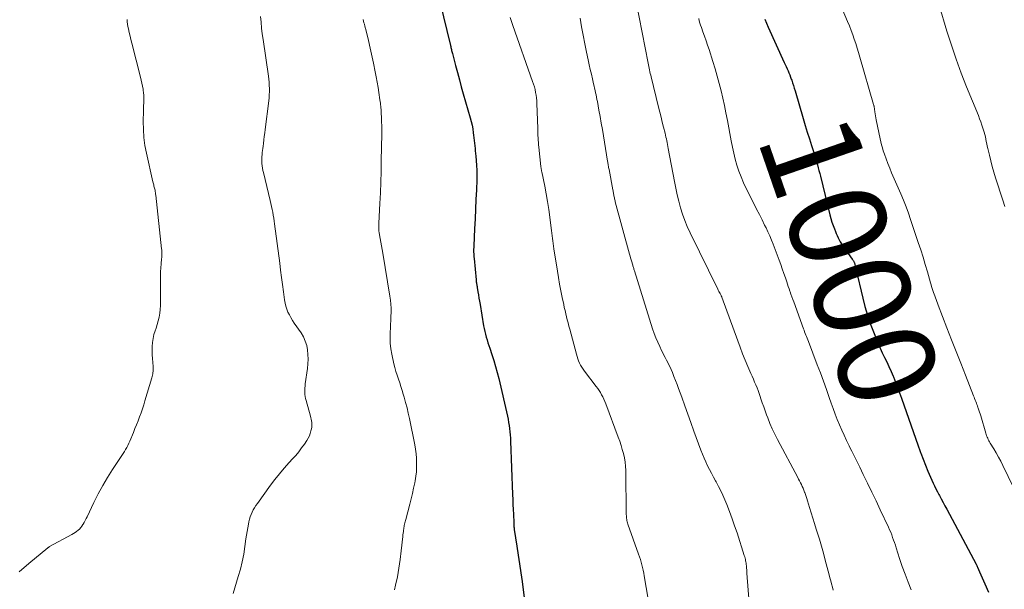
# Model space of a CAD drawing. Units: feet. Extents: x 1970000 to 1975035, y 525000 to 530000.
# Drawn here: x 1972106 to 1972308, y 527915 to 528033 of the extents above; entities that cross this region are included whole.
import ezdxf
from ezdxf.enums import TextEntityAlignment as Align

# ---------------------------------------------------------------- set-up
doc = ezdxf.new("R2010")
doc.units = ezdxf.units.FT
doc.header["$LTSCALE"] = 100
doc.header["$MEASUREMENT"] = 0
for name, color, linetype, lineweight in [('CONTOUR INDEX', 32, 'Continuous', 25), ('CONTOUR INDEX LABEL', 7, 'Continuous', 15), ('CONTOUR INTERMEDIATE', 40, 'Continuous', 15)]:
    doc.layers.add(name, color=color, linetype=linetype, lineweight=lineweight)
doc.styles.add('slant', font='romans.shx', dxfattribs={"oblique": 14.999978})

msp = doc.modelspace()

# ---------------------------------------------------------------- linework, layer by layer
at = {"layer": 'CONTOUR INDEX', "flags": 128}
for points, elevation in [([(1972192, 528036.21), (1972194.22, 528027.23), (1972194.27, 528027.03), (1972194.31, 528026.83), (1972194.36, 528026.62), (1972194.4, 528026.42), (1972194.45, 528026.22), (1972194.5, 528026.02), (1972194.54, 528025.81), (1972194.6, 528025.61), (1972195.25, 528023.1), (1972195.63, 528021.64), (1972196.03, 528020.19), (1972196.43, 528018.73), (1972196.84, 528017.28), (1972198.26, 528012.37), (1972198.46, 528011.61), (1972198.64, 528010.84), (1972198.78, 528010.07), (1972198.9, 528009.29), (1972198.96, 528008.81), (1972199.03, 528008.26), (1972199.09, 528007.72), (1972199.15, 528007.17), (1972199.2, 528006.63), (1972199.26, 528006.08), (1972199.31, 528005.54), (1972199.36, 528004.99), (1972199.41, 528004.45), (1972199.5, 528003.56), (1972199.58, 528002.57), (1972199.63, 528001.57), (1972199.64, 528000.58), (1972199.62, 527999.59), (1972199.54, 527997.57), (1972199.45, 527995.57), (1972199.36, 527993.57), (1972199.27, 527991.57), (1972199.17, 527989.57), (1972198.99, 527986.02), (1972198.98, 527985.7), (1972198.97, 527985.37), (1972198.97, 527985.05), (1972198.97, 527984.73), (1972198.99, 527984.41), (1972199, 527984.08), (1972199.02, 527983.76), (1972199.05, 527983.44), (1972199.48, 527979.04), (1972199.5, 527978.84), (1972199.52, 527978.65), (1972199.55, 527978.45), (1972199.57, 527978.26), (1972199.6, 527978.06), (1972199.63, 527977.87), (1972199.67, 527977.68), (1972199.7, 527977.48), (1972199.85, 527976.58), (1972199.96, 527975.94), (1972200.06, 527975.29), (1972200.17, 527974.65), (1972200.28, 527974), (1972201.01, 527969.61), (1972201.12, 527969.02), (1972201.24, 527968.43), (1972201.39, 527967.85), (1972201.55, 527967.27), (1972201.73, 527966.7), (1972201.91, 527966.12), (1972202.1, 527965.55), (1972202.29, 527964.98), (1972202.73, 527963.69), (1972203.12, 527962.47), (1972203.49, 527961.24), (1972203.83, 527960), (1972204.13, 527958.75), (1972205.92, 527951.03), (1972206.05, 527950.39), (1972206.17, 527949.75), (1972206.27, 527949.1), (1972206.35, 527948.46), (1972206.42, 527947.81), (1972206.47, 527947.16), (1972206.52, 527946.51), (1972206.55, 527945.86), (1972206.98, 527934.9), (1972207.02, 527933.89), (1972207.06, 527932.88), (1972207.1, 527931.86), (1972207.14, 527930.85), (1972207.21, 527929.08), (1972207.21, 527928.95), (1972207.22, 527928.83), (1972207.23, 527928.7), (1972207.23, 527928.58), (1972207.24, 527928.54), (1972207.25, 527928.43), (1972207.26, 527928.33), (1972207.27, 527928.23), (1972207.28, 527928.12), (1972207.29, 527928.02), (1972207.31, 527927.92), (1972207.32, 527927.81), (1972207.34, 527927.71), (1972207.88, 527924.29), (1972208.15, 527922.48), (1972208.42, 527920.67), (1972208.67, 527918.85), (1972208.92, 527917.03), (1972209.63, 527911.5)], 1020), ([(1972258.89, 528032.62), (1972259.19, 528031.79), (1972259.53, 528030.98), (1972262.87, 528023.73), (1972263.06, 528023.31), (1972263.26, 528022.88), (1972263.45, 528022.46), (1972263.63, 528022.03), (1972263.82, 528021.6), (1972263.99, 528021.16), (1972264.15, 528020.73), (1972264.31, 528020.29), (1972264.38, 528020.07), (1972264.56, 528019.52), (1972264.74, 528018.97), (1972264.91, 528018.42), (1972265.08, 528017.87), (1972266.75, 528012.19), (1972267.17, 528010.8), (1972267.6, 528009.41), (1972268.03, 528008.02), (1972268.47, 528006.64), (1972268.99, 528005.04), (1972269.18, 528004.46), (1972269.35, 528003.87), (1972269.52, 528003.29), (1972269.68, 528002.7), (1972269.84, 528002.11), (1972269.99, 528001.52), (1972270.14, 528000.93), (1972270.29, 528000.34), (1972272.26, 527992.39), (1972272.45, 527991.66), (1972272.67, 527990.94), (1972272.9, 527990.23), (1972273.16, 527989.53), (1972273.36, 527989.01), (1972273.54, 527988.57), (1972273.73, 527988.14), (1972273.93, 527987.71), (1972274.15, 527987.28), (1972274.38, 527986.86), (1972274.62, 527986.45), (1972274.88, 527986.05), (1972275.15, 527985.66), (1972276.8, 527983.33), (1972276.87, 527983.23), (1972276.93, 527983.14), (1972277, 527983.04), (1972277.07, 527982.95), (1972277.14, 527982.84), (1972277.19, 527982.75), (1972277.24, 527982.65), (1972277.28, 527982.55), (1972277.32, 527982.45), (1972277.35, 527982.35), (1972277.37, 527982.24), (1972277.4, 527982.14), (1972277.42, 527982.01), (1972277.45, 527981.84), (1972277.49, 527981.67), (1972277.53, 527981.51), (1972277.56, 527981.34), (1972278.99, 527975.3), (1972279.45, 527973.54), (1972279.96, 527971.8), (1972280.54, 527970.08), (1972281.18, 527968.38), (1972281.75, 527966.97), (1972282.15, 527966), (1972282.58, 527965.03), (1972283.02, 527964.07), (1972283.48, 527963.12), (1972283.94, 527962.17), (1972284.39, 527961.21), (1972284.82, 527960.24), (1972285.23, 527959.27), (1972285.31, 527959.08), (1972285.75, 527958), (1972286.17, 527956.92), (1972286.57, 527955.83), (1972286.97, 527954.74), (1972290.4, 527944.94), (1972290.46, 527944.75), (1972290.53, 527944.55), (1972290.6, 527944.36), (1972290.67, 527944.17), (1972290.74, 527943.98), (1972290.81, 527943.79), (1972290.89, 527943.59), (1972290.96, 527943.4), (1972292.41, 527939.7), (1972292.66, 527939.08), (1972292.92, 527938.48), (1972293.18, 527937.87), (1972293.46, 527937.27), (1972293.74, 527936.68), (1972294.04, 527936.09), (1972294.34, 527935.5), (1972294.65, 527934.92), (1972294.77, 527934.69), (1972295.14, 527934), (1972295.52, 527933.3), (1972295.89, 527932.61), (1972296.26, 527931.91), (1972302.29, 527920.6), (1972302.37, 527920.45), (1972302.44, 527920.3), (1972302.51, 527920.14), (1972302.58, 527919.99), (1972302.99, 527919.06), (1972303.26, 527918.44), (1972303.54, 527917.82), (1972303.81, 527917.2), (1972304.09, 527916.59), (1972304.89, 527914.85)], 1000)]:
    msp.add_lwpolyline(points, dxfattribs=dict(at, elevation=elevation))
at = {"layer": 'CONTOUR INTERMEDIATE', "flags": 128}
for points, elevation in [([(1972273.47, 528037.91), (1972275.89, 528032.13), (1972276.26, 528031.24), (1972276.61, 528030.34), (1972276.94, 528029.43), (1972277.26, 528028.52), (1972277.57, 528027.61), (1972277.86, 528026.69), (1972278.15, 528025.76), (1972278.42, 528024.84), (1972281.24, 528015.08), (1972281.28, 528014.96), (1972281.31, 528014.84), (1972281.33, 528014.72), (1972281.36, 528014.61), (1972281.38, 528014.49), (1972281.4, 528014.36), (1972281.41, 528014.24), (1972281.43, 528014.12), (1972281.5, 528013.56), (1972281.56, 528013.16), (1972281.62, 528012.76), (1972281.69, 528012.37), (1972281.77, 528011.97), (1972282.56, 528008.02), (1972282.7, 528007.4), (1972282.86, 528006.78), (1972283.03, 528006.17), (1972283.23, 528005.56), (1972283.47, 528004.86), (1972283.81, 528003.9), (1972284.16, 528002.96), (1972284.54, 528002.02), (1972284.93, 528001.08), (1972286.83, 527996.7), (1972287.38, 527995.4), (1972287.9, 527994.09), (1972288.39, 527992.76), (1972288.85, 527991.43), (1972290.42, 527986.72), (1972290.91, 527985.22), (1972291.39, 527983.71), (1972291.85, 527982.2), (1972292.29, 527980.68), (1972292.94, 527978.43), (1972293.05, 527978.04), (1972293.17, 527977.65), (1972293.29, 527977.26), (1972293.41, 527976.87), (1972293.54, 527976.48), (1972293.66, 527976.1), (1972293.8, 527975.73), (1972293.93, 527975.35), (1972294.07, 527974.98), (1972294.22, 527974.6), (1972294.36, 527974.23), (1972294.5, 527973.86), (1972296.32, 527969.18), (1972297.26, 527966.75), (1972298.21, 527964.33), (1972299.16, 527961.9), (1972300.11, 527959.48), (1972301.78, 527955.23), (1972301.9, 527954.93), (1972302.01, 527954.63), (1972302.13, 527954.33), (1972302.25, 527954.03), (1972302.37, 527953.73), (1972302.48, 527953.43), (1972302.59, 527953.13), (1972302.7, 527952.82), (1972302.76, 527952.65), (1972302.89, 527952.26), (1972303.02, 527951.87), (1972303.14, 527951.48), (1972303.26, 527951.08), (1972304.28, 527947.54), (1972304.37, 527947.27), (1972304.46, 527947), (1972304.57, 527946.74), (1972304.69, 527946.49), (1972304.81, 527946.24), (1972304.94, 527945.99), (1972305.08, 527945.74), (1972305.23, 527945.5), (1972305.95, 527944.32), (1972306.44, 527943.48), (1972306.92, 527942.63), (1972307.38, 527941.77), (1972307.81, 527940.91), (1972311.04, 527934.24)], 996), ([(1972232.41, 528036.22), (1972234.85, 528023.6), (1972234.92, 528023.25), (1972234.99, 528022.89), (1972235.06, 528022.54), (1972235.14, 528022.19), (1972235.22, 528021.84), (1972235.3, 528021.49), (1972235.38, 528021.14), (1972235.47, 528020.79), (1972237, 528014.57), (1972237.25, 528013.54), (1972237.51, 528012.52), (1972237.76, 528011.49), (1972238.02, 528010.46), (1972238.33, 528009.19), (1972238.43, 528008.8), (1972238.52, 528008.41), (1972238.61, 528008.03), (1972238.7, 528007.64), (1972238.78, 528007.25), (1972238.86, 528006.86), (1972238.94, 528006.47), (1972239.01, 528006.08), (1972240.26, 527999.26), (1972240.53, 527997.9), (1972240.82, 527996.55), (1972241.15, 527995.21), (1972241.51, 527993.88), (1972241.92, 527992.56), (1972242.38, 527991.26), (1972242.91, 527989.99), (1972243.49, 527988.74), (1972249.18, 527977.15), (1972249.29, 527976.92), (1972249.41, 527976.68), (1972249.53, 527976.45), (1972249.65, 527976.23), (1972249.85, 527975.86), (1972249.88, 527975.82), (1972249.9, 527975.77), (1972249.92, 527975.72), (1972249.94, 527975.67), (1972249.96, 527975.62), (1972249.99, 527975.57), (1972250, 527975.52), (1972250.02, 527975.47), (1972253.3, 527966.51), (1972253.79, 527965.19), (1972254.3, 527963.86), (1972254.84, 527962.55), (1972255.38, 527961.24), (1972256, 527959.81), (1972256.25, 527959.22), (1972256.5, 527958.64), (1972256.75, 527958.05), (1972257, 527957.47), (1972257.25, 527956.88), (1972257.48, 527956.29), (1972257.7, 527955.69), (1972257.9, 527955.09), (1972258.06, 527954.62), (1972258.34, 527953.78), (1972258.63, 527952.95), (1972258.92, 527952.12), (1972259.23, 527951.29), (1972259.47, 527950.67), (1972259.92, 527949.54), (1972260.4, 527948.42), (1972260.92, 527947.33), (1972261.47, 527946.25), (1972265.62, 527938.45), (1972265.81, 527938.08), (1972266.01, 527937.7), (1972266.2, 527937.33), (1972266.39, 527936.96), (1972266.57, 527936.58), (1972266.74, 527936.2), (1972266.9, 527935.81), (1972267.05, 527935.42), (1972267.07, 527935.36), (1972267.22, 527934.93), (1972267.36, 527934.5), (1972267.5, 527934.07), (1972267.64, 527933.64), (1972268.06, 527932.28), (1972268.41, 527931.16), (1972268.75, 527930.05), (1972269.1, 527928.93), (1972269.44, 527927.82), (1972269.64, 527927.18), (1972270.08, 527925.74), (1972270.5, 527924.3), (1972270.9, 527922.86), (1972271.29, 527921.4), (1972272.07, 527918.43), (1972272.24, 527917.8), (1972272.4, 527917.17), (1972272.58, 527916.53), (1972272.75, 527915.9), (1972272.94, 527915.28)], 1008), ([(1972294.71, 528035.49), (1972296.31, 528030.17), (1972297.23, 528027.27), (1972298.2, 528024.39), (1972299.26, 528021.53), (1972300.37, 528018.7), (1972302.78, 528012.81), (1972303.04, 528012.17), (1972303.28, 528011.53), (1972303.5, 528010.88), (1972303.72, 528010.23), (1972303.83, 528009.85), (1972303.97, 528009.39), (1972304.1, 528008.92), (1972304.21, 528008.44), (1972304.32, 528007.96), (1972304.41, 528007.49), (1972304.51, 528007.01), (1972304.61, 528006.53), (1972304.72, 528006.05), (1972305.04, 528004.67), (1972305.32, 528003.5), (1972305.63, 528002.34), (1972305.96, 528001.19), (1972306.31, 528000.04), (1972307.79, 527995.44), (1972308.2, 527994.16)], 992), ([(1972127.72, 528032.6), (1972127.74, 528032.12), (1972127.79, 528031.64), (1972127.87, 528031.16), (1972127.98, 528030.64), (1972128.13, 528029.9), (1972128.3, 528029.16), (1972128.47, 528028.43), (1972128.66, 528027.7), (1972130.47, 528020.73), (1972130.62, 528020.12), (1972130.76, 528019.5), (1972130.88, 528018.87), (1972130.99, 528018.25), (1972131.02, 528018.04), (1972131.09, 528017.52), (1972131.14, 528016.99), (1972131.15, 528016.46), (1972131.15, 528015.93), (1972131.12, 528015.4), (1972131.1, 528014.87), (1972131.09, 528014.34), (1972131.08, 528013.81), (1972131.03, 528011.59), (1972131.06, 528009.95), (1972131.16, 528008.32), (1972131.38, 528006.7), (1972131.68, 528005.09), (1972133, 527999.21), (1972133.05, 527998.99), (1972133.11, 527998.77), (1972133.17, 527998.55), (1972133.23, 527998.34), (1972133.29, 527998.12), (1972133.35, 527997.9), (1972133.4, 527997.68), (1972133.45, 527997.46), (1972133.45, 527997.42), (1972133.5, 527997.18), (1972133.53, 527996.94), (1972133.57, 527996.69), (1972133.6, 527996.45), (1972134.8, 527985.45), (1972134.82, 527985.19), (1972134.84, 527984.93), (1972134.85, 527984.67), (1972134.85, 527984.4), (1972134.84, 527984.14), (1972134.83, 527983.88), (1972134.82, 527983.62), (1972134.8, 527983.35), (1972134.7, 527982.31), (1972134.64, 527981.52), (1972134.59, 527980.73), (1972134.57, 527979.94), (1972134.56, 527979.15), (1972134.59, 527975.34), (1972134.58, 527974.55), (1972134.55, 527973.76), (1972134.48, 527972.98), (1972134.4, 527972.19), (1972134.28, 527971.41), (1972134.12, 527970.64), (1972133.91, 527969.89), (1972133.67, 527969.14), (1972133.48, 527968.6), (1972133.23, 527967.8), (1972133.03, 527966.99), (1972132.92, 527966.16), (1972132.86, 527965.33), (1972132.86, 527965.24), (1972132.85, 527964.44), (1972132.88, 527963.64), (1972132.94, 527962.85), (1972133.02, 527962.05), (1972133.08, 527961.26), (1972133.07, 527960.48), (1972132.96, 527959.7), (1972132.78, 527958.93), (1972131.38, 527954.18), (1972131.12, 527953.35), (1972130.85, 527952.53), (1972130.57, 527951.71), (1972130.27, 527950.9), (1972129.95, 527950.09), (1972129.64, 527949.28), (1972129.32, 527948.48), (1972128.99, 527947.67), (1972128.26, 527945.9), (1972128.06, 527945.46), (1972127.86, 527945.02), (1972127.63, 527944.6), (1972127.39, 527944.18), (1972127.14, 527943.76), (1972126.88, 527943.35), (1972126.62, 527942.95), (1972126.36, 527942.54), (1972124.73, 527940.08), (1972123.68, 527938.43), (1972122.69, 527936.75), (1972121.76, 527935.03), (1972120.89, 527933.28), (1972119.5, 527930.36), (1972119.31, 527929.97), (1972119.1, 527929.58), (1972118.89, 527929.2), (1972118.67, 527928.82), (1972118.62, 527928.74), (1972118.4, 527928.42), (1972118.16, 527928.11), (1972117.9, 527927.83), (1972117.62, 527927.56), (1972117.31, 527927.32), (1972117, 527927.09), (1972116.67, 527926.88), (1972116.34, 527926.68), (1972111.77, 527924.21), (1972111.72, 527924.18), (1972111.67, 527924.15), (1972111.62, 527924.12), (1972111.57, 527924.09), (1972111.52, 527924.05), (1972111.47, 527924.02), (1972111.43, 527923.98), (1972111.38, 527923.95), (1972107.49, 527920.72), (1972105.49, 527919.06)], 1032), ([(1972155.15, 528033.17), (1972155.24, 528031.99), (1972155.35, 528030.81), (1972155.49, 528029.63), (1972155.65, 528028.46), (1972156.76, 528020.93), (1972156.84, 528020.3), (1972156.91, 528019.66), (1972156.95, 528019.02), (1972156.97, 528018.38), (1972156.97, 528017.74), (1972156.95, 528017.1), (1972156.9, 528016.46), (1972156.83, 528015.82), (1972156.09, 528009.96), (1972156, 528009.24), (1972155.91, 528008.52), (1972155.82, 528007.8), (1972155.73, 528007.08), (1972155.66, 528006.5), (1972155.61, 528006.07), (1972155.56, 528005.65), (1972155.51, 528005.22), (1972155.46, 528004.8), (1972155.43, 528004.37), (1972155.41, 528003.94), (1972155.41, 528003.51), (1972155.44, 528003.09), (1972155.44, 528002.99), (1972155.49, 528002.51), (1972155.56, 528002.04), (1972155.64, 528001.56), (1972155.75, 528001.1), (1972157.14, 527995.33), (1972157.28, 527994.73), (1972157.41, 527994.14), (1972157.53, 527993.54), (1972157.65, 527992.94), (1972157.76, 527992.34), (1972157.86, 527991.74), (1972157.95, 527991.13), (1972158.03, 527990.53), (1972159.08, 527982.5), (1972159.27, 527981.03), (1972159.47, 527979.55), (1972159.66, 527978.07), (1972159.85, 527976.59), (1972160.07, 527974.94), (1972160.18, 527974.29), (1972160.33, 527973.66), (1972160.54, 527973.05), (1972160.78, 527972.44), (1972161.07, 527971.85), (1972161.38, 527971.28), (1972161.72, 527970.72), (1972162.08, 527970.17), (1972163.48, 527968.13), (1972163.96, 527967.31), (1972164.35, 527966.46), (1972164.63, 527965.56), (1972164.81, 527964.63), (1972164.9, 527963.68), (1972164.93, 527962.73), (1972164.89, 527961.77), (1972164.79, 527960.82), (1972164.34, 527957.66), (1972164.29, 527957.23), (1972164.26, 527956.8), (1972164.25, 527956.37), (1972164.25, 527955.94), (1972164.27, 527955.51), (1972164.32, 527955.08), (1972164.4, 527954.66), (1972164.5, 527954.24), (1972165.41, 527951.01), (1972165.49, 527950.69), (1972165.56, 527950.38), (1972165.62, 527950.06), (1972165.66, 527949.74), (1972165.69, 527949.41), (1972165.69, 527949.09), (1972165.66, 527948.77), (1972165.61, 527948.45), (1972165.52, 527948.01), (1972165.37, 527947.48), (1972165.19, 527946.97), (1972164.94, 527946.49), (1972164.66, 527946.02), (1972164.18, 527945.3), (1972163.6, 527944.5), (1972163.01, 527943.72), (1972162.38, 527942.96), (1972161.73, 527942.23), (1972161.02, 527941.47), (1972160.02, 527940.35), (1972159.04, 527939.2), (1972158.11, 527938.03), (1972157.21, 527936.82), (1972154.49, 527933.07), (1972154.2, 527932.64), (1972153.92, 527932.2), (1972153.65, 527931.75), (1972153.41, 527931.29), (1972153.19, 527930.82), (1972153, 527930.33), (1972152.86, 527929.83), (1972152.74, 527929.33), (1972152.65, 527928.84), (1972152.51, 527928.09), (1972152.38, 527927.33), (1972152.27, 527926.57), (1972152.15, 527925.81), (1972151.93, 527924.21), (1972151.68, 527922.65), (1972151.37, 527921.11), (1972151, 527919.58), (1972150.57, 527918.07), (1972149.5, 527914.57)], 1028), ([(1972176.28, 528032.58), (1972176.35, 528032.25), (1972176.42, 528031.89), (1972176.45, 528031.75), (1972176.49, 528031.6), (1972176.52, 528031.46), (1972176.56, 528031.31), (1972176.6, 528031.17), (1972176.64, 528031.02), (1972176.67, 528030.88), (1972176.71, 528030.73), (1972177.25, 528028.56), (1972177.54, 528027.32), (1972177.83, 528026.09), (1972178.1, 528024.84), (1972178.36, 528023.6), (1972178.72, 528021.84), (1972178.93, 528020.77), (1972179.12, 528019.7), (1972179.31, 528018.62), (1972179.48, 528017.54), (1972179.71, 528016.05), (1972179.76, 528015.72), (1972179.8, 528015.39), (1972179.84, 528015.05), (1972179.88, 528014.72), (1972179.91, 528014.39), (1972179.93, 528014.06), (1972179.96, 528013.72), (1972179.97, 528013.39), (1972180.01, 528012.38), (1972180.04, 528011.55), (1972180.06, 528010.71), (1972180.07, 528009.87), (1972180.06, 528009.03), (1972179.98, 528003.55), (1972179.94, 528001.35), (1972179.88, 527999.14), (1972179.79, 527996.94), (1972179.69, 527994.74), (1972179.47, 527990.72), (1972179.46, 527990.53), (1972179.46, 527990.33), (1972179.45, 527990.14), (1972179.44, 527989.94), (1972179.44, 527989.83), (1972179.44, 527989.69), (1972179.44, 527989.55), (1972179.45, 527989.42), (1972179.46, 527989.28), (1972179.48, 527989.14), (1972179.49, 527989), (1972179.52, 527988.86), (1972179.54, 527988.73), (1972179.76, 527987.52), (1972179.89, 527986.78), (1972180.03, 527986.04), (1972180.15, 527985.29), (1972180.28, 527984.55), (1972181.75, 527975.72), (1972181.86, 527974.89), (1972181.94, 527974.05), (1972181.98, 527973.22), (1972181.98, 527972.38), (1972181.95, 527971.54), (1972181.92, 527970.7), (1972181.88, 527969.86), (1972181.84, 527969.02), (1972181.81, 527968.36), (1972181.79, 527967.2), (1972181.83, 527966.04), (1972181.97, 527964.88), (1972182.17, 527963.74), (1972182.58, 527961.8), (1972182.77, 527961.01), (1972182.98, 527960.21), (1972183.22, 527959.43), (1972183.49, 527958.65), (1972183.76, 527957.88), (1972184.02, 527957.1), (1972184.27, 527956.31), (1972184.51, 527955.53), (1972184.68, 527954.94), (1972184.98, 527953.86), (1972185.27, 527952.77), (1972185.52, 527951.67), (1972185.76, 527950.57), (1972186.85, 527945.13), (1972187.01, 527944.21), (1972187.14, 527943.29), (1972187.21, 527942.37), (1972187.25, 527941.44), (1972187.24, 527940.51), (1972187.19, 527939.59), (1972187.08, 527938.67), (1972186.93, 527937.76), (1972186.85, 527937.35), (1972186.63, 527936.24), (1972186.38, 527935.13), (1972186.12, 527934.03), (1972185.84, 527932.93), (1972185.01, 527929.81), (1972184.94, 527929.57), (1972184.88, 527929.32), (1972184.81, 527929.07), (1972184.75, 527928.82), (1972184.7, 527928.57), (1972184.65, 527928.32), (1972184.61, 527928.06), (1972184.58, 527927.81), (1972184.56, 527927.64), (1972184.52, 527927.3), (1972184.48, 527926.96), (1972184.44, 527926.62), (1972184.4, 527926.28), (1972184.09, 527923.37), (1972183.87, 527921.58), (1972183.6, 527919.8), (1972183.28, 527918.03), (1972182.92, 527916.26), (1972182.71, 527915.33)], 1024), ([(1972206.46, 528032.99), (1972206.75, 528032.16), (1972207.04, 528031.33), (1972211.11, 528019.83), (1972211.29, 528019.28), (1972211.46, 528018.72), (1972211.6, 528018.16), (1972211.72, 528017.59), (1972211.82, 528017.02), (1972211.9, 528016.45), (1972211.95, 528015.87), (1972211.98, 528015.29), (1972212.14, 528010.19), (1972212.16, 528009.71), (1972212.18, 528009.22), (1972212.2, 528008.74), (1972212.23, 528008.25), (1972212.26, 528007.77), (1972212.29, 528007.29), (1972212.33, 528006.8), (1972212.38, 528006.32), (1972212.79, 528002.37), (1972212.81, 528002.22), (1972212.83, 528002.08), (1972212.85, 528001.94), (1972212.87, 528001.8), (1972212.9, 528001.66), (1972212.93, 528001.51), (1972212.96, 528001.37), (1972212.99, 528001.23), (1972213.59, 527998.33), (1972213.9, 527996.74), (1972214.18, 527995.14), (1972214.43, 527993.54), (1972214.65, 527991.93), (1972214.92, 527989.69), (1972214.99, 527989.16), (1972215.05, 527988.63), (1972215.11, 527988.1), (1972215.18, 527987.57), (1972215.24, 527987.04), (1972215.31, 527986.51), (1972215.39, 527985.98), (1972215.47, 527985.45), (1972216.19, 527980.86), (1972216.42, 527979.5), (1972216.66, 527978.14), (1972216.92, 527976.78), (1972217.19, 527975.42), (1972217.49, 527973.99), (1972217.62, 527973.35), (1972217.77, 527972.72), (1972217.92, 527972.08), (1972218.08, 527971.45), (1972218.24, 527970.81), (1972218.41, 527970.18), (1972218.57, 527969.55), (1972218.74, 527968.92), (1972220.1, 527963.75), (1972220.24, 527963.28), (1972220.39, 527962.82), (1972220.57, 527962.37), (1972220.76, 527961.92), (1972220.98, 527961.49), (1972221.21, 527961.07), (1972221.48, 527960.66), (1972221.77, 527960.27), (1972224.2, 527957.15), (1972224.5, 527956.74), (1972224.79, 527956.32), (1972225.05, 527955.88), (1972225.3, 527955.44), (1972225.53, 527954.98), (1972225.75, 527954.52), (1972225.95, 527954.05), (1972226.13, 527953.58), (1972228.71, 527946.7), (1972229.01, 527945.86), (1972229.29, 527945.02), (1972229.54, 527944.18), (1972229.77, 527943.32), (1972229.97, 527942.46), (1972230.11, 527941.59), (1972230.2, 527940.72), (1972230.24, 527939.84), (1972230.37, 527930.81), (1972230.38, 527930.56), (1972230.4, 527930.31), (1972230.42, 527930.06), (1972230.45, 527929.81), (1972230.49, 527929.57), (1972230.55, 527929.32), (1972230.61, 527929.08), (1972230.69, 527928.84), (1972232.89, 527922.69), (1972233.08, 527922.14), (1972233.26, 527921.59), (1972233.43, 527921.03), (1972233.58, 527920.47), (1972233.73, 527919.91), (1972233.86, 527919.34), (1972233.97, 527918.77), (1972234.07, 527918.2), (1972234.86, 527913.39)], 1016), ([(1972220.9, 528032.81), (1972221.18, 528031.06), (1972221.49, 528029.32), (1972221.82, 528027.58), (1972222.18, 528025.84), (1972222.53, 528024.25), (1972222.74, 528023.28), (1972222.96, 528022.31), (1972223.18, 528021.34), (1972223.41, 528020.37), (1972223.65, 528019.33), (1972223.76, 528018.88), (1972223.86, 528018.42), (1972223.96, 528017.97), (1972224.06, 528017.51), (1972224.15, 528017.06), (1972224.24, 528016.6), (1972224.33, 528016.14), (1972224.42, 528015.68), (1972224.74, 528013.95), (1972224.98, 528012.62), (1972225.22, 528011.29), (1972225.44, 528009.96), (1972225.67, 528008.63), (1972226.51, 528003.47), (1972226.55, 528003.25), (1972226.58, 528003.03), (1972226.62, 528002.81), (1972226.65, 528002.59), (1972226.69, 528002.37), (1972226.73, 528002.16), (1972226.77, 528001.94), (1972226.81, 528001.72), (1972227.6, 527997.54), (1972227.64, 527997.33), (1972227.68, 527997.13), (1972227.71, 527996.92), (1972227.75, 527996.72), (1972227.79, 527996.51), (1972227.83, 527996.31), (1972227.87, 527996.1), (1972227.91, 527995.9), (1972227.95, 527995.69), (1972228, 527995.49), (1972228.05, 527995.29), (1972228.1, 527995.09), (1972231.04, 527984.36), (1972231.15, 527983.95), (1972231.26, 527983.55), (1972231.38, 527983.14), (1972231.49, 527982.74), (1972231.63, 527982.28), (1972231.68, 527982.1), (1972231.73, 527981.93), (1972231.78, 527981.75), (1972231.83, 527981.58), (1972231.89, 527981.41), (1972231.94, 527981.23), (1972231.99, 527981.06), (1972232.05, 527980.88), (1972235.78, 527968.99), (1972236.09, 527968.05), (1972236.44, 527967.13), (1972236.83, 527966.22), (1972237.24, 527965.32), (1972237.63, 527964.53), (1972237.87, 527964.03), (1972238.12, 527963.54), (1972238.38, 527963.06), (1972238.64, 527962.57), (1972238.9, 527962.08), (1972239.14, 527961.59), (1972239.37, 527961.09), (1972239.59, 527960.59), (1972239.84, 527959.98), (1972240.17, 527959.17), (1972240.49, 527958.35), (1972240.8, 527957.53), (1972241.11, 527956.71), (1972241.76, 527954.9), (1972242.39, 527953.17), (1972243.02, 527951.44), (1972243.65, 527949.7), (1972244.28, 527947.97), (1972245.71, 527944.03), (1972246.03, 527943.22), (1972246.36, 527942.42), (1972246.72, 527941.62), (1972247.1, 527940.84), (1972247.5, 527940.06), (1972247.9, 527939.29), (1972248.32, 527938.52), (1972248.73, 527937.75), (1972248.87, 527937.5), (1972249.35, 527936.6), (1972249.8, 527935.69), (1972250.22, 527934.77), (1972250.62, 527933.83), (1972251.03, 527932.85), (1972251.59, 527931.4), (1972252.14, 527929.95), (1972252.65, 527928.49), (1972253.15, 527927.02), (1972254.64, 527922.36), (1972254.72, 527922.1), (1972254.79, 527921.84), (1972254.85, 527921.58), (1972254.91, 527921.32), (1972254.96, 527921.06), (1972255.01, 527920.8), (1972255.04, 527920.53), (1972255.07, 527920.27), (1972255.08, 527920.11), (1972255.11, 527919.77), (1972255.13, 527919.43), (1972255.16, 527919.09), (1972255.19, 527918.74), (1972256.08, 527907.44)], 1012), ([(1972245.27, 528032.79), (1972245.38, 528032.31), (1972245.5, 528031.84), (1972245.65, 528031.37), (1972245.8, 528030.91), (1972246.13, 528030.02), (1972246.45, 528029.11), (1972246.77, 528028.2), (1972247.07, 528027.29), (1972247.38, 528026.38), (1972248.18, 528023.91), (1972248.65, 528022.42), (1972249.09, 528020.93), (1972249.49, 528019.43), (1972249.88, 528017.92), (1972250.23, 528016.41), (1972250.56, 528014.89), (1972250.87, 528013.36), (1972251.16, 528011.84), (1972251.93, 528007.61), (1972252.18, 528006.35), (1972252.46, 528005.1), (1972252.79, 528003.86), (1972253.13, 528002.62), (1972253.54, 528001.4), (1972253.98, 528000.2), (1972254.49, 527999.02), (1972255.03, 527997.86), (1972256.63, 527994.71), (1972257.18, 527993.61), (1972257.73, 527992.51), (1972258.28, 527991.41), (1972258.82, 527990.3), (1972259.11, 527989.71), (1972259.49, 527988.9), (1972259.86, 527988.08), (1972260.21, 527987.24), (1972260.54, 527986.41), (1972261.79, 527983.07), (1972262.12, 527982.18), (1972262.45, 527981.28), (1972262.76, 527980.38), (1972263.08, 527979.48), (1972263.36, 527978.63), (1972263.53, 527978.15), (1972263.69, 527977.67), (1972263.86, 527977.19), (1972264.02, 527976.71), (1972264.06, 527976.62), (1972264.24, 527976.09), (1972264.43, 527975.56), (1972264.62, 527975.04), (1972264.81, 527974.51), (1972266.81, 527969.01), (1972266.93, 527968.69), (1972267.05, 527968.36), (1972267.18, 527968.03), (1972267.31, 527967.71), (1972267.44, 527967.38), (1972267.56, 527967.06), (1972267.69, 527966.73), (1972267.82, 527966.41), (1972269.65, 527961.6), (1972270.28, 527959.92), (1972270.9, 527958.23), (1972271.51, 527956.54), (1972272.1, 527954.84), (1972272.5, 527953.69), (1972272.9, 527952.57), (1972273.31, 527951.46), (1972273.75, 527950.36), (1972274.21, 527949.26), (1972274.69, 527948.18), (1972275.18, 527947.09), (1972275.68, 527946.02), (1972276.2, 527944.95), (1972276.22, 527944.89), (1972276.76, 527943.8), (1972277.29, 527942.71), (1972277.83, 527941.61), (1972278.37, 527940.52), (1972279.08, 527939.07), (1972279.97, 527937.25), (1972280.85, 527935.42), (1972281.73, 527933.59), (1972282.6, 527931.76), (1972284.28, 527928.21), (1972284.52, 527927.69), (1972284.74, 527927.17), (1972284.95, 527926.64), (1972285.15, 527926.11), (1972285.34, 527925.57), (1972285.53, 527925.03), (1972285.71, 527924.49), (1972285.89, 527923.95), (1972286.59, 527921.76), (1972287.13, 527920.14), (1972287.7, 527918.53), (1972288.31, 527916.93), (1972288.95, 527915.35)], 1004)]:
    msp.add_lwpolyline(points, dxfattribs=dict(at, elevation=elevation))

# ---------------------------------------------------------------- texts
at = {"layer": 'CONTOUR INDEX LABEL', "style": 'slant', "oblique": 15}
msp.add_text('1000', height=20, rotation=289.1132, dxfattribs=at).set_placement((1972276.41, 527983.07, 1000), align=Align.MIDDLE_CENTER)

doc.saveas('drawing.dxf')
